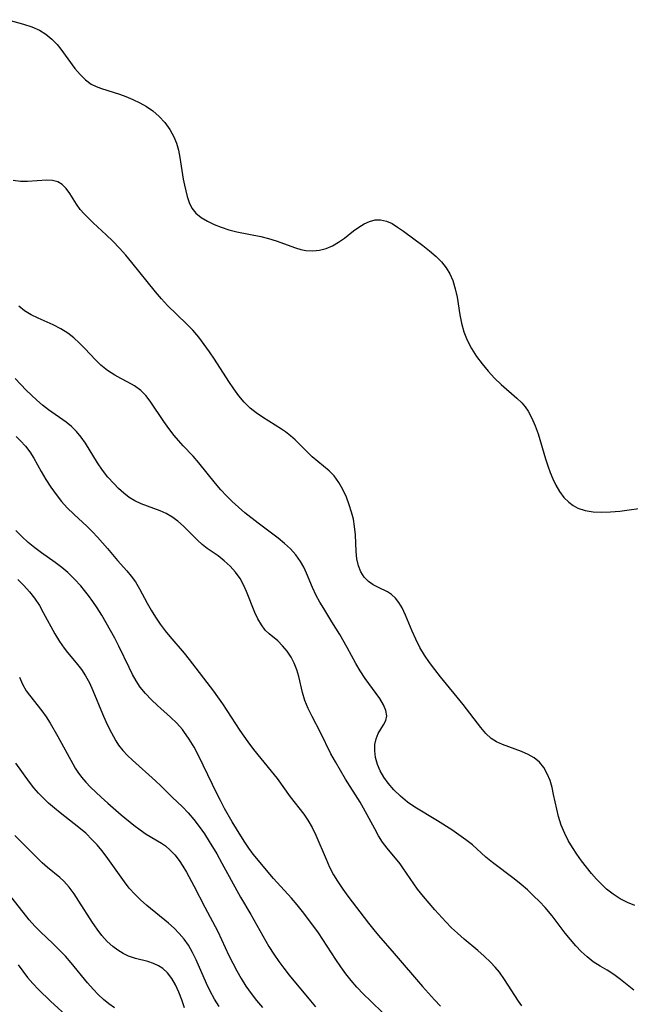
# Model space of a CAD drawing. Extents: x 1533472 to 1540090, y 2838423 to 2846625.
# Drawn here: x 1535337 to 1535460, y 2839521 to 2839719 of the extents above; entities that cross this region are included whole.
import ezdxf

# ---------------------------------------------------------------- set-up
doc = ezdxf.new("R2010")
doc.units = 0

msp = doc.modelspace()

# ---------------------------------------------------------------- linework, layer by layer
at = {"layer": 'INDEX', "color": 0}
for points in [[(1535460.78, 2839540.43, 160), (1535459.28, 2839541.04, 160), (1535457.8, 2839541.8, 160), (1535456.38, 2839542.69, 160), (1535455.06, 2839543.72, 160), (1535454.01, 2839544.7, 160), (1535453.01, 2839545.76, 160), (1535452.05, 2839546.87, 160), (1535451.03, 2839548.12, 160), (1535450.03, 2839549.42, 160), (1535449.08, 2839550.74, 160), (1535448.18, 2839552.1, 160), (1535447.36, 2839553.49, 160), (1535446.63, 2839554.93, 160), (1535445.94, 2839556.63, 160), (1535445.39, 2839558.36, 160), (1535445.03, 2839559.84, 160), (1535444.41, 2839562.78, 160), (1535444.08, 2839564.2, 160), (1535443.68, 2839565.56, 160), (1535443.13, 2839566.94, 160), (1535442.43, 2839568.18, 160), (1535441.55, 2839569.26, 160), (1535440.48, 2839570.14, 160), (1535439.27, 2839570.85, 160), (1535437.96, 2839571.43, 160), (1535434.1, 2839572.81, 160), (1535432.91, 2839573.35, 160), (1535431.83, 2839574.03, 160), (1535430.74, 2839575.06, 160), (1535429.73, 2839576.28, 160), (1535426.17, 2839580.88, 160), (1535421.6, 2839586.48, 160), (1535420.48, 2839587.91, 160), (1535419.4, 2839589.36, 160), (1535418.39, 2839590.84, 160), (1535417.48, 2839592.36, 160), (1535416.64, 2839594, 160), (1535415.91, 2839595.65, 160), (1535414.59, 2839598.86, 160), (1535413.89, 2839600.33, 160), (1535413.27, 2839601.39, 160), (1535412.57, 2839602.3, 160), (1535411.78, 2839603.05, 160), (1535410.94, 2839603.58, 160), (1535409.12, 2839604.42, 160), (1535408.08, 2839604.97, 160), (1535407.11, 2839605.64, 160), (1535406.27, 2839606.49, 160), (1535405.61, 2839607.57, 160), (1535405.14, 2839608.82, 160), (1535404.82, 2839610.2, 160), (1535404.64, 2839611.66, 160), (1535404.49, 2839615, 160), (1535404.35, 2839616.71, 160), (1535404.1, 2839618.16, 160), (1535403.73, 2839619.61, 160), (1535403.28, 2839621.04, 160), (1535402.69, 2839622.62, 160), (1535402, 2839624.15, 160), (1535401.2, 2839625.58, 160), (1535400.25, 2839626.87, 160), (1535399.22, 2839627.91, 160), (1535395.8, 2839630.75, 160), (1535394.66, 2839631.85, 160), (1535392.41, 2839634.12, 160), (1535391.47, 2839634.96, 160), (1535390.46, 2839635.74, 160), (1535389.65, 2839636.29, 160), (1535385.78, 2839638.68, 160), (1535384.51, 2839639.55, 160), (1535383.31, 2839640.53, 160), (1535382.13, 2839641.71, 160), (1535381.03, 2839643.02, 160), (1535380, 2839644.41, 160), (1535379.02, 2839645.86, 160), (1535376.11, 2839650.37, 160), (1535375.11, 2839651.87, 160), (1535374.07, 2839653.35, 160), (1535372.98, 2839654.77, 160), (1535371.79, 2839656.18, 160), (1535370.53, 2839657.51, 160), (1535366.7, 2839661.17, 160), (1535365.45, 2839662.51, 160), (1535364.26, 2839663.9, 160), (1535359.52, 2839669.83, 160), (1535358.28, 2839671.31, 160), (1535357.01, 2839672.74, 160), (1535355.71, 2839674.12, 160), (1535354.36, 2839675.41, 160), (1535351.69, 2839677.84, 160), (1535350.75, 2839678.72, 160), (1535349.88, 2839679.6, 160), (1535349.11, 2839680.51, 160), (1535348.38, 2839681.58, 160), (1535347.04, 2839683.73, 160), (1535346.31, 2839684.71, 160), (1535345.51, 2839685.52, 160), (1535344.59, 2839686.08, 160), (1535343.55, 2839686.34, 160), (1535342.4, 2839686.39, 160), (1535338.48, 2839686.11, 160), (1535337.06, 2839686.14, 160), (1535335.65, 2839686.33, 160)], [(1535336.56, 2839606.05, 170), (1535337.76, 2839604.83, 170), (1535338.89, 2839603.57, 170), (1535339.93, 2839602.25, 170), (1535340.89, 2839600.79, 170), (1535341.68, 2839599.42, 170), (1535344.03, 2839595.08, 170), (1535344.93, 2839593.59, 170), (1535345.9, 2839592.19, 170), (1535346.55, 2839591.37, 170), (1535348.32, 2839589.29, 170), (1535349.36, 2839587.95, 170), (1535350.2, 2839586.63, 170), (1535350.95, 2839585.22, 170), (1535351.65, 2839583.72, 170), (1535353.61, 2839579.02, 170), (1535354.29, 2839577.45, 170), (1535355.01, 2839575.91, 170), (1535355.78, 2839574.42, 170), (1535356.29, 2839573.55, 170), (1535356.83, 2839572.71, 170), (1535357.68, 2839571.64, 170), (1535358.61, 2839570.63, 170), (1535359.61, 2839569.67, 170), (1535364.24, 2839565.51, 170), (1535365.39, 2839564.42, 170), (1535367.6, 2839562.22, 170), (1535369.72, 2839560.26, 170), (1535370.87, 2839559.06, 170), (1535371.97, 2839557.77, 170), (1535373.05, 2839556.36, 170), (1535374.1, 2839554.87, 170), (1535375.1, 2839553.33, 170), (1535376.59, 2839550.86, 170), (1535377.65, 2839548.96, 170), (1535381.36, 2839542.14, 170), (1535383.46, 2839538.61, 170), (1535387.09, 2839532.21, 170), (1535388.08, 2839530.61, 170), (1535389.06, 2839529.18, 170), (1535390.08, 2839527.79, 170), (1535391.15, 2839526.44, 170), (1535395.45, 2839521.27, 170), (1535396.5, 2839520.07, 170)], [(1535336.63, 2839528.47, 180), (1535337.55, 2839527.19, 180), (1535338.53, 2839525.95, 180), (1535339.57, 2839524.76, 180), (1535340.72, 2839523.54, 180), (1535343.15, 2839521.19, 180), (1535348.54, 2839516.23, 180)]]:
    msp.add_polyline3d(points, dxfattribs=at)
at = {"layer": 'INTERMEDIATE', "color": 0}
for points in [[(1535334.54, 2839718.69, 158), (1535337.72, 2839717.81, 158), (1535339.35, 2839717.27, 158), (1535340.89, 2839716.58, 158), (1535342.19, 2839715.77, 158), (1535343.38, 2839714.8, 158), (1535344.44, 2839713.69, 158), (1535345.2, 2839712.74, 158), (1535348.06, 2839708.84, 158), (1535349.07, 2839707.64, 158), (1535350.15, 2839706.58, 158), (1535351.35, 2839705.71, 158), (1535352.35, 2839705.22, 158), (1535353.43, 2839704.82, 158), (1535357.05, 2839703.69, 158), (1535358.31, 2839703.24, 158), (1535359.73, 2839702.66, 158), (1535361.12, 2839701.98, 158), (1535362.46, 2839701.21, 158), (1535363.72, 2839700.34, 158), (1535365.02, 2839699.22, 158), (1535366.17, 2839697.97, 158), (1535367.17, 2839696.6, 158), (1535367.98, 2839695.12, 158), (1535368.49, 2839693.81, 158), (1535368.88, 2839692.41, 158), (1535369.17, 2839690.96, 158), (1535369.84, 2839686.63, 158), (1535370.08, 2839685.41, 158), (1535370.63, 2839683.14, 158), (1535371.02, 2839681.87, 158), (1535371.56, 2839680.74, 158), (1535372.39, 2839679.75, 158), (1535373.46, 2839678.89, 158), (1535374.72, 2839678.13, 158), (1535376.06, 2839677.48, 158), (1535377.51, 2839676.91, 158), (1535379.03, 2839676.42, 158), (1535380.61, 2839676.03, 158), (1535385.45, 2839675.05, 158), (1535387.04, 2839674.65, 158), (1535388.54, 2839674.19, 158), (1535392.46, 2839672.78, 158), (1535393.51, 2839672.45, 158), (1535394.55, 2839672.23, 158), (1535395.91, 2839672.16, 158), (1535397.28, 2839672.31, 158), (1535398.62, 2839672.66, 158), (1535399.91, 2839673.2, 158), (1535401.13, 2839673.91, 158), (1535402.29, 2839674.75, 158), (1535404.14, 2839676.17, 158), (1535405.18, 2839676.93, 158), (1535406.24, 2839677.6, 158), (1535407.35, 2839678.1, 158), (1535408.46, 2839678.39, 158), (1535409.58, 2839678.43, 158), (1535410.73, 2839678.17, 158), (1535411.87, 2839677.66, 158), (1535413.01, 2839676.97, 158), (1535414.16, 2839676.16, 158), (1535418.08, 2839673.24, 158), (1535419.43, 2839672.17, 158), (1535420.73, 2839671.06, 158), (1535421.83, 2839669.97, 158), (1535422.79, 2839668.78, 158), (1535423.54, 2839667.53, 158), (1535424.12, 2839666.18, 158), (1535424.61, 2839664.54, 158), (1535424.97, 2839662.83, 158), (1535425.54, 2839659.33, 158), (1535425.88, 2839657.59, 158), (1535426.35, 2839655.88, 158), (1535427.03, 2839654.17, 158), (1535427.9, 2839652.52, 158), (1535428.9, 2839650.94, 158), (1535430.01, 2839649.42, 158), (1535431.21, 2839647.96, 158), (1535432.48, 2839646.58, 158), (1535433.82, 2839645.3, 158), (1535437.01, 2839642.56, 158), (1535437.99, 2839641.59, 158), (1535438.65, 2839640.79, 158), (1535439.25, 2839639.94, 158), (1535440.04, 2839638.5, 158), (1535440.7, 2839636.96, 158), (1535441.26, 2839635.35, 158), (1535442.76, 2839630.31, 158), (1535443.21, 2839628.94, 158), (1535443.7, 2839627.59, 158), (1535444.24, 2839626.29, 158), (1535444.84, 2839625.04, 158), (1535445.59, 2839623.73, 158), (1535446.46, 2839622.55, 158), (1535447.44, 2839621.57, 158), (1535448.33, 2839620.92, 158), (1535449.29, 2839620.4, 158), (1535450.76, 2839619.92, 158), (1535452.36, 2839619.66, 158), (1535454.04, 2839619.59, 158), (1535455.87, 2839619.64, 158), (1535457.74, 2839619.8, 158), (1535459.63, 2839620.04, 158), (1535461.53, 2839620.33, 158)], [(1535460.54, 2839523.37, 162), (1535457.89, 2839525.57, 162), (1535456.55, 2839526.56, 162), (1535455.16, 2839527.43, 162), (1535453.74, 2839528.24, 162), (1535452.35, 2839529.13, 162), (1535451.12, 2839530.09, 162), (1535449.96, 2839531.16, 162), (1535448.84, 2839532.33, 162), (1535447.77, 2839533.56, 162), (1535446.74, 2839534.85, 162), (1535444.12, 2839538.33, 162), (1535442.67, 2839540, 162), (1535441.54, 2839541.21, 162), (1535440.36, 2839542.4, 162), (1535439.14, 2839543.56, 162), (1535437.88, 2839544.68, 162), (1535436.46, 2839545.81, 162), (1535432.13, 2839549.07, 162), (1535430.76, 2839550.19, 162), (1535428.06, 2839552.62, 162), (1535426.74, 2839553.67, 162), (1535425.35, 2839554.67, 162), (1535423.91, 2839555.64, 162), (1535421.05, 2839557.46, 162), (1535416.49, 2839560.23, 162), (1535415.02, 2839561.25, 162), (1535413.57, 2839562.43, 162), (1535412.25, 2839563.7, 162), (1535411.08, 2839565.07, 162), (1535410.23, 2839566.28, 162), (1535409.52, 2839567.54, 162), (1535408.97, 2839568.82, 162), (1535408.58, 2839570.19, 162), (1535408.4, 2839571.53, 162), (1535408.41, 2839572.82, 162), (1535408.65, 2839574, 162), (1535409.08, 2839575.02, 162), (1535410.18, 2839576.82, 162), (1535410.61, 2839577.69, 162), (1535410.82, 2839578.58, 162), (1535410.66, 2839579.67, 162), (1535410.16, 2839580.84, 162), (1535409.41, 2839582.07, 162), (1535406.47, 2839586.14, 162), (1535405.46, 2839587.64, 162), (1535404.56, 2839589.16, 162), (1535402.84, 2839592.33, 162), (1535401.35, 2839594.95, 162), (1535399.78, 2839597.53, 162), (1535398.12, 2839600.18, 162), (1535397.34, 2839601.5, 162), (1535396.63, 2839602.85, 162), (1535395.9, 2839604.45, 162), (1535394.68, 2839607.31, 162), (1535394.09, 2839608.52, 162), (1535393.42, 2839609.69, 162), (1535392.51, 2839611, 162), (1535391.46, 2839612.21, 162), (1535390.26, 2839613.31, 162), (1535388.96, 2839614.34, 162), (1535384.92, 2839617.35, 162), (1535382.26, 2839619.46, 162), (1535380.97, 2839620.57, 162), (1535379.73, 2839621.71, 162), (1535378.54, 2839622.89, 162), (1535377.4, 2839624.11, 162), (1535376.31, 2839625.36, 162), (1535372.98, 2839629.54, 162), (1535371.85, 2839630.83, 162), (1535369.82, 2839632.96, 162), (1535368.9, 2839633.98, 162), (1535368, 2839635.04, 162), (1535366.95, 2839636.43, 162), (1535365.95, 2839637.85, 162), (1535363.2, 2839641.93, 162), (1535362.31, 2839643.07, 162), (1535361.32, 2839644.07, 162), (1535360.07, 2839644.98, 162), (1535358.71, 2839645.75, 162), (1535357.29, 2839646.5, 162), (1535356.07, 2839647.18, 162), (1535354.63, 2839648.1, 162), (1535353.29, 2839649.17, 162), (1535352.18, 2839650.23, 162), (1535350.06, 2839652.49, 162), (1535348.99, 2839653.6, 162), (1535347.85, 2839654.65, 162), (1535346.65, 2839655.6, 162), (1535345.2, 2839656.5, 162), (1535343.68, 2839657.27, 162), (1535340.67, 2839658.6, 162), (1535339.26, 2839659.27, 162), (1535337.87, 2839660.12, 162), (1535336.74, 2839661.03, 162)], [(1535437.99, 2839520.27, 164), (1535437.34, 2839521.16, 164), (1535434.5, 2839525.56, 164), (1535433.48, 2839526.99, 164), (1535432.63, 2839528.05, 164), (1535431.7, 2839529.05, 164), (1535430.44, 2839530.26, 164), (1535429.12, 2839531.41, 164), (1535426.39, 2839533.67, 164), (1535425.05, 2839534.84, 164), (1535423.86, 2839535.97, 164), (1535422.71, 2839537.14, 164), (1535420.5, 2839539.55, 164), (1535418.19, 2839542.24, 164), (1535417.02, 2839543.73, 164), (1535414.08, 2839548, 164), (1535413.5, 2839548.79, 164), (1535410.92, 2839551.96, 164), (1535409.99, 2839553.19, 164), (1535409.16, 2839554.48, 164), (1535408.39, 2839555.83, 164), (1535406.14, 2839560.01, 164), (1535405.43, 2839561.2, 164), (1535402.5, 2839565.87, 164), (1535400.47, 2839569.32, 164), (1535399.58, 2839570.96, 164), (1535397.48, 2839575.22, 164), (1535395.77, 2839578.46, 164), (1535394.98, 2839580.06, 164), (1535394.34, 2839581.69, 164), (1535393.88, 2839583.29, 164), (1535393.13, 2839586.5, 164), (1535392.72, 2839587.87, 164), (1535392.21, 2839589.18, 164), (1535391.58, 2839590.41, 164), (1535390.77, 2839591.63, 164), (1535389.86, 2839592.72, 164), (1535388.87, 2839593.68, 164), (1535387.15, 2839595.1, 164), (1535386.36, 2839595.86, 164), (1535385.57, 2839596.91, 164), (1535384.88, 2839598.11, 164), (1535384.26, 2839599.42, 164), (1535382.56, 2839603.65, 164), (1535381.99, 2839604.97, 164), (1535381.32, 2839606.22, 164), (1535380.39, 2839607.53, 164), (1535379.3, 2839608.72, 164), (1535378.12, 2839609.8, 164), (1535376.86, 2839610.77, 164), (1535374.66, 2839612.29, 164), (1535373.64, 2839613.1, 164), (1535372.73, 2839613.93, 164), (1535369.92, 2839616.79, 164), (1535368.78, 2839617.79, 164), (1535367.55, 2839618.68, 164), (1535366.42, 2839619.32, 164), (1535365.22, 2839619.86, 164), (1535361.36, 2839621.28, 164), (1535360.1, 2839621.87, 164), (1535358.96, 2839622.57, 164), (1535357.87, 2839623.4, 164), (1535356.84, 2839624.34, 164), (1535355.85, 2839625.35, 164), (1535354.7, 2839626.66, 164), (1535353.62, 2839628.05, 164), (1535352.62, 2839629.49, 164), (1535350.16, 2839633.44, 164), (1535349.3, 2839634.68, 164), (1535348.35, 2839635.83, 164), (1535347.35, 2839636.8, 164), (1535346.27, 2839637.68, 164), (1535342.71, 2839640.16, 164), (1535341.53, 2839641.11, 164), (1535340.37, 2839642.13, 164), (1535338.23, 2839644.17, 164), (1535336.01, 2839646.49, 164)], [(1535336.22, 2839634.8, 166), (1535337.11, 2839633.96, 166), (1535338.09, 2839632.87, 166), (1535338.97, 2839631.7, 166), (1535339.76, 2839630.47, 166), (1535341.25, 2839627.74, 166), (1535342.18, 2839626.18, 166), (1535343.2, 2839624.64, 166), (1535344.29, 2839623.13, 166), (1535345.36, 2839621.76, 166), (1535346.5, 2839620.45, 166), (1535347.8, 2839619.16, 166), (1535350.51, 2839616.67, 166), (1535351.57, 2839615.62, 166), (1535352.6, 2839614.54, 166), (1535354.58, 2839612.3, 166), (1535356.64, 2839609.86, 166), (1535358.52, 2839607.75, 166), (1535359.4, 2839606.68, 166), (1535360.21, 2839605.57, 166), (1535361.04, 2839604.16, 166), (1535362.59, 2839601.28, 166), (1535363.41, 2839599.86, 166), (1535364.29, 2839598.45, 166), (1535365.22, 2839597.06, 166), (1535366.21, 2839595.7, 166), (1535367.14, 2839594.56, 166), (1535370.04, 2839591.19, 166), (1535371.05, 2839589.92, 166), (1535375.91, 2839583.57, 166), (1535376.75, 2839582.44, 166), (1535377.72, 2839581.05, 166), (1535381.27, 2839575.62, 166), (1535382.87, 2839573.35, 166), (1535384.02, 2839571.85, 166), (1535387.55, 2839567.47, 166), (1535388.73, 2839565.96, 166), (1535391.37, 2839562.33, 166), (1535394.11, 2839558.81, 166), (1535394.95, 2839557.58, 166), (1535395.8, 2839556.1, 166), (1535396.55, 2839554.56, 166), (1535398.59, 2839549.74, 166), (1535399.32, 2839548.14, 166), (1535400.12, 2839546.59, 166), (1535400.9, 2839545.31, 166), (1535401.96, 2839543.72, 166), (1535402.99, 2839542.32, 166), (1535407.14, 2839536.87, 166), (1535408.19, 2839535.55, 166), (1535409.17, 2839534.39, 166), (1535412.32, 2839530.78, 166), (1535418.01, 2839524.12, 166), (1535420.41, 2839521.44, 166), (1535421.63, 2839520.15, 166)], [(1535410.19, 2839518.71, 168), (1535407.54, 2839521.22, 168), (1535406.14, 2839522.59, 168), (1535404.79, 2839524, 168), (1535403.63, 2839525.34, 168), (1535402.56, 2839526.71, 168), (1535401.54, 2839528.12, 168), (1535400.57, 2839529.57, 168), (1535397.96, 2839533.59, 168), (1535397.07, 2839534.91, 168), (1535395.96, 2839536.46, 168), (1535393.85, 2839539.24, 168), (1535392.76, 2839540.58, 168), (1535391.64, 2839541.89, 168), (1535388.03, 2839545.87, 168), (1535383.95, 2839550.77, 168), (1535383.08, 2839551.96, 168), (1535382.24, 2839553.18, 168), (1535381.43, 2839554.44, 168), (1535379.7, 2839557.3, 168), (1535378.17, 2839559.96, 168), (1535377.33, 2839561.55, 168), (1535376.69, 2839562.83, 168), (1535372.93, 2839570.62, 168), (1535372.04, 2839572.31, 168), (1535371.07, 2839573.93, 168), (1535369.99, 2839575.45, 168), (1535369.69, 2839575.83, 168), (1535368.53, 2839577.11, 168), (1535367.29, 2839578.32, 168), (1535364.7, 2839580.66, 168), (1535363.46, 2839581.84, 168), (1535362.28, 2839583.08, 168), (1535361.21, 2839584.4, 168), (1535360.38, 2839585.64, 168), (1535359.64, 2839586.95, 168), (1535358.96, 2839588.3, 168), (1535356.88, 2839592.64, 168), (1535356.08, 2839594.22, 168), (1535354.36, 2839597.32, 168), (1535353.45, 2839598.84, 168), (1535352.52, 2839600.33, 168), (1535351.66, 2839601.61, 168), (1535350.77, 2839602.85, 168), (1535350, 2839603.81, 168), (1535349.21, 2839604.74, 168), (1535347.96, 2839606.12, 168), (1535346.64, 2839607.43, 168), (1535345.38, 2839608.48, 168), (1535344.05, 2839609.46, 168), (1535341.33, 2839611.38, 168), (1535339.95, 2839612.42, 168), (1535338.61, 2839613.51, 168), (1535337.34, 2839614.67, 168), (1535336.16, 2839615.9, 168)], [(1535336.89, 2839586.39, 172), (1535337.51, 2839584.98, 172), (1535338.24, 2839583.66, 172), (1535338.88, 2839582.75, 172), (1535341.4, 2839579.62, 172), (1535342.27, 2839578.41, 172), (1535343.09, 2839577.13, 172), (1535344.63, 2839574.45, 172), (1535347.6, 2839568.92, 172), (1535348.09, 2839568.09, 172), (1535348.6, 2839567.28, 172), (1535349.39, 2839566.23, 172), (1535350.26, 2839565.23, 172), (1535351.2, 2839564.27, 172), (1535353.35, 2839562.24, 172), (1535354.67, 2839561.04, 172), (1535357.35, 2839558.69, 172), (1535359.92, 2839556.57, 172), (1535361.15, 2839555.64, 172), (1535362.39, 2839554.8, 172), (1535365.47, 2839552.97, 172), (1535366.25, 2839552.43, 172), (1535367.24, 2839551.58, 172), (1535368.15, 2839550.6, 172), (1535369, 2839549.52, 172), (1535369.79, 2839548.36, 172), (1535370.52, 2839547.12, 172), (1535371.97, 2839544.41, 172), (1535374.21, 2839540.07, 172), (1535376.81, 2839535.21, 172), (1535377.58, 2839533.62, 172), (1535379.05, 2839530.39, 172), (1535379.81, 2839528.82, 172), (1535380.62, 2839527.27, 172), (1535381.49, 2839525.76, 172), (1535382.47, 2839524.23, 172), (1535383.52, 2839522.74, 172), (1535384.62, 2839521.3, 172), (1535385.77, 2839519.9, 172)], [(1535377.06, 2839520.1, 174), (1535376.11, 2839521.6, 174), (1535375.27, 2839523.2, 174), (1535374.54, 2839524.77, 174), (1535372.48, 2839529.48, 174), (1535371.73, 2839530.99, 174), (1535370.88, 2839532.43, 174), (1535370.01, 2839533.64, 174), (1535369.05, 2839534.78, 174), (1535368.01, 2839535.85, 174), (1535366.91, 2839536.86, 174), (1535362.51, 2839540.46, 174), (1535361.27, 2839541.57, 174), (1535360.1, 2839542.72, 174), (1535358.99, 2839543.94, 174), (1535358.01, 2839545.18, 174), (1535354.35, 2839550.37, 174), (1535353.46, 2839551.51, 174), (1535352.53, 2839552.62, 174), (1535351.54, 2839553.68, 174), (1535350.23, 2839554.96, 174), (1535348.86, 2839556.16, 174), (1535345.11, 2839559.08, 174), (1535343.92, 2839560.04, 174), (1535342.75, 2839561.04, 174), (1535341.71, 2839562, 174), (1535340.73, 2839563.02, 174), (1535339.77, 2839564.13, 174), (1535338.88, 2839565.28, 174), (1535336.16, 2839569.1, 174)], [(1535370.08, 2839519.84, 176), (1535369.55, 2839521.46, 176), (1535368.96, 2839523.02, 176), (1535368.29, 2839524.44, 176), (1535367.53, 2839525.75, 176), (1535366.65, 2839526.89, 176), (1535365.74, 2839527.73, 176), (1535364.84, 2839528.31, 176), (1535363.86, 2839528.77, 176), (1535362.69, 2839529.15, 176), (1535360.24, 2839529.79, 176), (1535358.86, 2839530.26, 176), (1535357.74, 2839530.78, 176), (1535356.67, 2839531.42, 176), (1535355.66, 2839532.17, 176), (1535354.53, 2839533.22, 176), (1535353.49, 2839534.39, 176), (1535352.51, 2839535.66, 176), (1535351.59, 2839537, 176), (1535348.85, 2839541.33, 176), (1535347.9, 2839542.76, 176), (1535346.9, 2839544.1, 176), (1535345.81, 2839545.32, 176), (1535345.02, 2839546.05, 176), (1535342.55, 2839548.05, 176), (1535341.44, 2839549.04, 176), (1535340.35, 2839550.09, 176), (1535335.97, 2839554.52, 176)], [(1535356.01, 2839519.84, 178), (1535354.87, 2839520.64, 178), (1535353.79, 2839521.55, 178), (1535352.74, 2839522.53, 178), (1535351.74, 2839523.57, 178), (1535350.6, 2839524.86, 178), (1535347.29, 2839528.89, 178), (1535346.14, 2839530.21, 178), (1535344.9, 2839531.52, 178), (1535343.63, 2839532.77, 178), (1535341.14, 2839535.11, 178), (1535339.99, 2839536.25, 178), (1535338.85, 2839537.56, 178), (1535334.65, 2839542.86, 178)]]:
    msp.add_polyline3d(points, dxfattribs=at)

doc.saveas('drawing.dxf')
